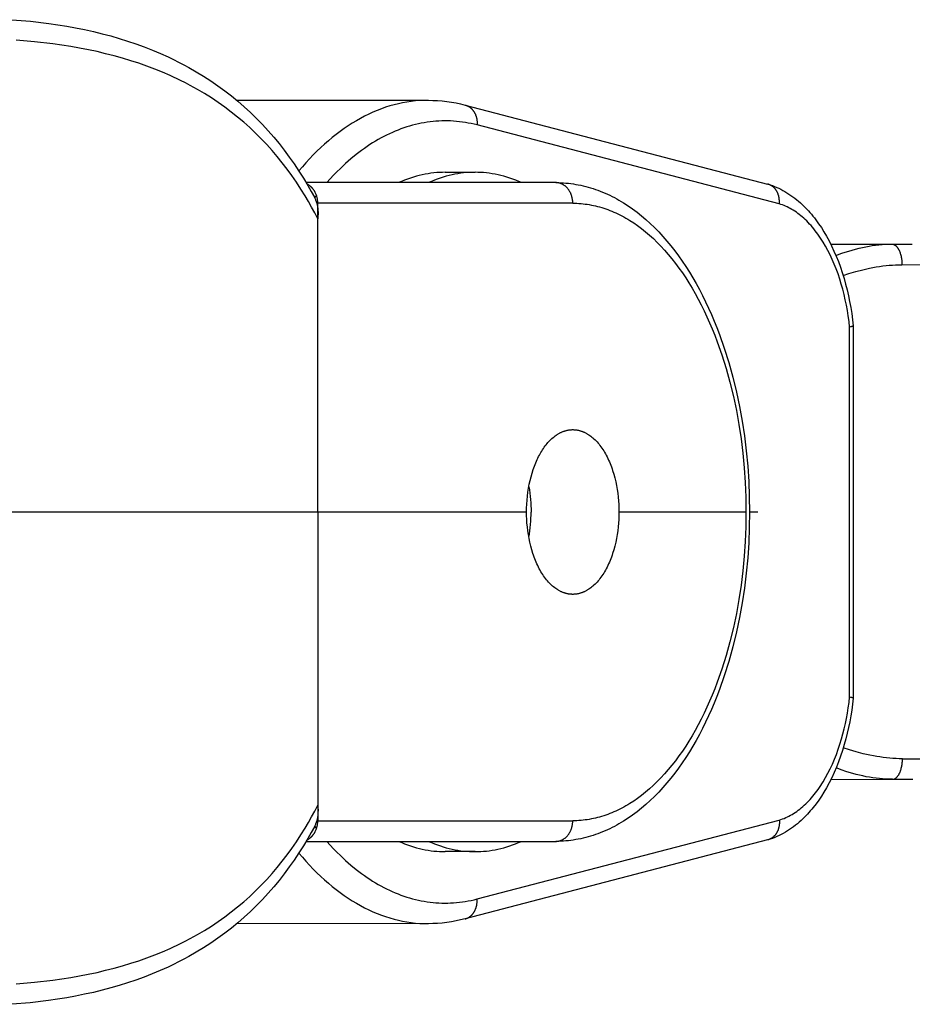
# Model space of a CAD drawing. Units: millimetres. Extents: x -971 to 2711, y -3261 to 3260.
# Drawn here: x -744 to -701, y -24 to 24 of the extents above; entities that cross this region are included whole.
import ezdxf

# ---------------------------------------------------------------- set-up
doc = ezdxf.new("R2010")
doc.units = ezdxf.units.MM
doc.layers.add('ORG1308DY 2D', color=7, linetype='Continuous', true_color=0x000000)

msp = doc.modelspace()

# ---------------------------------------------------------------- linework, layer by layer
at = {"layer": 'ORG1308DY 2D', "color": 18, "lineweight": -3, "true_color": 0x000000}
for points in [[(-744.397, 23.915), (-743.499, 23.836), (-742.611, 23.73), (-741.736, 23.596), (-741.3, 23.517), (-740.868, 23.431), (-740.44, 23.336), (-740.015, 23.233), (-739.596, 23.123), (-739.182, 23.003), (-738.772, 22.875), (-738.367, 22.739), (-737.967, 22.593), (-737.572, 22.439), (-737.183, 22.276), (-736.8, 22.103), (-736.545, 21.982), (-736.293, 21.857), (-736.044, 21.727), (-735.798, 21.593), (-735.435, 21.386), (-735.079, 21.168), (-734.73, 20.942), (-734.388, 20.707), (-734.055, 20.463), (-733.73, 20.211), (-733.412, 19.95), (-733.102, 19.681), (-732.799, 19.402), (-732.504, 19.115), (-732.217, 18.82), (-731.939, 18.517), (-731.671, 18.209), (-731.411, 17.894), (-731.159, 17.572), (-730.914, 17.242), (-730.678, 16.905), (-730.449, 16.562), (-730.228, 16.211), (-730.014, 15.855), (-729.854, 15.573), (-729.698, 15.288)], [(-729.531, 14.245), (-729.678, 14.527), (-729.828, 14.806), (-729.983, 15.08), (-730.143, 15.351), (-730.351, 15.687), (-730.565, 16.016), (-730.787, 16.339), (-731.017, 16.655), (-731.254, 16.965), (-731.498, 17.267), (-731.75, 17.562), (-732.009, 17.85), (-732.278, 18.133), (-732.555, 18.408), (-732.839, 18.676), (-733.13, 18.935), (-733.429, 19.186), (-733.735, 19.429), (-734.048, 19.664), (-734.369, 19.891), (-734.699, 20.111), (-735.035, 20.322), (-735.379, 20.525), (-735.73, 20.719), (-735.968, 20.844), (-736.209, 20.965), (-736.7, 21.197), (-737.073, 21.359), (-737.452, 21.512), (-737.836, 21.658), (-738.226, 21.795), (-738.622, 21.924), (-739.024, 22.046), (-739.431, 22.159), (-739.842, 22.264), (-740.26, 22.362), (-740.683, 22.452), (-741.11, 22.535), (-741.541, 22.611), (-742.414, 22.74), (-743.299, 22.842), (-744.196, 22.918)], [(-733.472, 20.001), (-724.163, 20)], [(-724.163, 20), (-724.369, 19.997), (-724.576, 19.987), (-724.783, 19.97), (-724.99, 19.946), (-725.197, 19.915), (-725.405, 19.878), (-725.612, 19.833), (-725.819, 19.782), (-726.026, 19.723), (-726.232, 19.658), (-726.438, 19.585), (-726.643, 19.506), (-726.847, 19.42), (-727.051, 19.327), (-727.253, 19.227), (-727.455, 19.121), (-727.655, 19.008), (-727.854, 18.888), (-728.052, 18.762), (-728.248, 18.629), (-728.443, 18.49), (-728.636, 18.344), (-728.827, 18.193), (-729.016, 18.035), (-729.203, 17.871), (-729.388, 17.702), (-729.571, 17.526), (-729.752, 17.345), (-729.931, 17.159), (-730.107, 16.967), (-730.281, 16.769), (-730.452, 16.567)], [(-724.158, 20), (-724.163, 20)], [(-724.158, 20), (-723.932, 19.997), (-723.707, 19.986), (-723.482, 19.968), (-723.257, 19.942), (-723.033, 19.909), (-722.809, 19.869), (-722.586, 19.822), (-722.364, 19.767)], [(-722.364, 19.767), (-722.348, 19.763), (-722.332, 19.758), (-722.316, 19.752), (-722.3, 19.747), (-722.284, 19.741), (-722.268, 19.734), (-722.252, 19.727), (-722.236, 19.719), (-722.221, 19.711), (-722.205, 19.703), (-722.19, 19.694), (-722.174, 19.685), (-722.159, 19.675), (-722.144, 19.664), (-722.13, 19.654), (-722.115, 19.643), (-722.101, 19.631), (-722.086, 19.619), (-722.073, 19.607), (-722.059, 19.594), (-722.045, 19.581), (-722.032, 19.567), (-722.019, 19.553), (-722.007, 19.539), (-721.994, 19.524), (-721.982, 19.509), (-721.971, 19.493), (-721.959, 19.478), (-721.948, 19.462), (-721.937, 19.445), (-721.927, 19.428), (-721.917, 19.411), (-721.907, 19.394), (-721.898, 19.376), (-721.889, 19.359), (-721.88, 19.341), (-721.872, 19.322), (-721.864, 19.304), (-721.857, 19.285), (-721.85, 19.266), (-721.843, 19.247), (-721.837, 19.228), (-721.831, 19.209), (-721.825, 19.19), (-721.82, 19.17), (-721.815, 19.15), (-721.811, 19.131), (-721.807, 19.111), (-721.803, 19.091), (-721.8, 19.072), (-721.797, 19.052), (-721.794, 19.032), (-721.792, 19.012), (-721.79, 18.993), (-721.788, 18.953), (-721.786, 18.914), (-721.786, 18.876), (-721.788, 18.838), (-721.79, 18.8)], [(-722.364, 19.767), (-707.665, 15.933)], [(-721.79, 18.8), (-721.932, 18.835), (-722.074, 18.867), (-722.216, 18.896), (-722.358, 18.921), (-722.501, 18.943), (-722.643, 18.961), (-722.786, 18.976), (-722.929, 18.987), (-723.072, 18.995), (-723.215, 18.999), (-723.358, 19), (-723.501, 18.998), (-723.644, 18.992), (-723.786, 18.983), (-723.929, 18.97), (-724.072, 18.955), (-724.215, 18.935), (-724.357, 18.912), (-724.499, 18.886), (-724.641, 18.857), (-724.783, 18.824), (-724.925, 18.788), (-725.066, 18.748), (-725.207, 18.705), (-725.347, 18.659), (-725.488, 18.609), (-725.627, 18.556), (-725.767, 18.5), (-725.906, 18.44), (-726.044, 18.377), (-726.183, 18.311), (-726.32, 18.241), (-726.457, 18.169), (-726.594, 18.092), (-726.729, 18.013), (-726.865, 17.93), (-726.999, 17.844), (-727.133, 17.755), (-727.266, 17.663), (-727.399, 17.567), (-727.531, 17.468), (-727.662, 17.367), (-727.922, 17.154), (-728.178, 16.928), (-728.431, 16.691), (-728.598, 16.526), (-728.763, 16.355), (-728.926, 16.18), (-729.088, 15.999)], [(-707.096, 14.967), (-721.79, 18.8)], [(-723.335, 16.5), (-723.472, 16.499), (-723.61, 16.493), (-723.749, 16.484), (-723.889, 16.471), (-724.029, 16.454), (-724.169, 16.433), (-724.311, 16.409), (-724.453, 16.38), (-724.595, 16.347), (-724.738, 16.31), (-724.881, 16.269), (-725.025, 16.224), (-725.168, 16.174), (-725.312, 16.12), (-725.457, 16.062), (-725.601, 15.999)], [(-721.887, 16.5), (-722.024, 16.498), (-722.162, 16.493), (-722.301, 16.484), (-722.44, 16.471), (-722.58, 16.454), (-722.721, 16.433), (-722.862, 16.409), (-723.004, 16.38), (-723.147, 16.347), (-723.289, 16.31), (-723.432, 16.269), (-723.576, 16.224), (-723.72, 16.174), (-723.864, 16.12), (-724.008, 16.062), (-724.152, 15.999)], [(-723.335, 16.5), (-721.887, 16.5)], [(-719.621, 15.999), (-719.765, 16.062), (-719.91, 16.12), (-720.054, 16.174), (-720.198, 16.223), (-720.341, 16.269), (-720.484, 16.31), (-720.627, 16.347), (-720.77, 16.38), (-720.911, 16.408), (-721.053, 16.433), (-721.193, 16.454), (-721.334, 16.471), (-721.473, 16.484), (-721.612, 16.493), (-721.75, 16.498), (-721.887, 16.5)], [(-717.964, 15.999), (-730.099, 15.999)], [(-729.531, 14.999), (-729.532, 15.033), (-729.533, 15.067), (-729.536, 15.101), (-729.539, 15.135), (-729.544, 15.17), (-729.549, 15.205), (-729.556, 15.24), (-729.564, 15.276), (-729.573, 15.311), (-729.583, 15.346), (-729.594, 15.381), (-729.606, 15.415), (-729.62, 15.449), (-729.635, 15.483), (-729.651, 15.516), (-729.659, 15.533), (-729.668, 15.549), (-729.677, 15.565), (-729.686, 15.581), (-729.695, 15.596), (-729.705, 15.612), (-729.715, 15.627), (-729.725, 15.642), (-729.736, 15.657), (-729.746, 15.672), (-729.757, 15.686), (-729.769, 15.7), (-729.78, 15.714), (-729.792, 15.727), (-729.804, 15.74), (-729.816, 15.753), (-729.828, 15.766), (-729.84, 15.778), (-729.853, 15.79), (-729.866, 15.802), (-729.879, 15.814), (-729.892, 15.825), (-729.905, 15.835), (-729.919, 15.846), (-729.932, 15.856), (-729.946, 15.866), (-729.96, 15.875), (-729.974, 15.884), (-729.988, 15.893), (-730.002, 15.901), (-730.016, 15.909), (-730.03, 15.917), (-730.045, 15.924), (-730.059, 15.931)], [(-717.136, 14.999), (-717.136, 15.021), (-717.137, 15.043), (-717.138, 15.066), (-717.139, 15.089), (-717.141, 15.112), (-717.144, 15.135), (-717.146, 15.158), (-717.15, 15.181), (-717.154, 15.204), (-717.158, 15.227), (-717.163, 15.251), (-717.168, 15.274), (-717.174, 15.297), (-717.18, 15.321), (-717.187, 15.344), (-717.194, 15.367), (-717.202, 15.39), (-717.21, 15.413), (-717.219, 15.436), (-717.228, 15.458), (-717.238, 15.481), (-717.249, 15.503), (-717.259, 15.525), (-717.271, 15.546), (-717.283, 15.567), (-717.295, 15.588), (-717.308, 15.609), (-717.321, 15.629), (-717.335, 15.649), (-717.349, 15.668), (-717.363, 15.687), (-717.378, 15.706), (-717.394, 15.724), (-717.409, 15.742), (-717.425, 15.759), (-717.442, 15.775), (-717.459, 15.791), (-717.476, 15.807), (-717.493, 15.822), (-717.511, 15.836), (-717.529, 15.85), (-717.547, 15.863), (-717.565, 15.875), (-717.583, 15.887), (-717.602, 15.898), (-717.621, 15.909), (-717.64, 15.919), (-717.659, 15.929), (-717.678, 15.938), (-717.697, 15.946), (-717.716, 15.953), (-717.736, 15.96), (-717.755, 15.967), (-717.774, 15.972), (-717.794, 15.978), (-717.813, 15.982), (-717.832, 15.986), (-717.851, 15.99), (-717.87, 15.993), (-717.889, 15.995), (-717.908, 15.997), (-717.927, 15.998), (-717.945, 15.999), (-717.964, 15.999)], [(-717.959, 15.999), (-717.837, 15.998), (-717.715, 15.994), (-717.594, 15.987), (-717.472, 15.978), (-717.351, 15.966), (-717.229, 15.952), (-717.108, 15.935), (-716.988, 15.915), (-716.867, 15.893), (-716.747, 15.869), (-716.627, 15.842), (-716.508, 15.812), (-716.389, 15.78), (-716.27, 15.746), (-716.152, 15.709), (-716.034, 15.669), (-715.917, 15.628), (-715.8, 15.584), (-715.684, 15.537), (-715.569, 15.488), (-715.454, 15.437), (-715.34, 15.384), (-715.226, 15.328), (-715.113, 15.27), (-715.001, 15.209), (-714.889, 15.147), (-714.778, 15.082), (-714.667, 15.014), (-714.448, 14.874), (-714.232, 14.724), (-714.012, 14.56), (-713.794, 14.386), (-713.58, 14.204), (-713.369, 14.012), (-713.162, 13.813), (-712.958, 13.604), (-712.758, 13.388), (-712.562, 13.163), (-712.37, 12.931), (-712.181, 12.69), (-711.997, 12.442), (-711.816, 12.187), (-711.64, 11.925), (-711.468, 11.655), (-711.301, 11.379), (-711.138, 11.095), (-710.98, 10.808), (-710.827, 10.514), (-710.679, 10.214), (-710.535, 9.907), (-710.395, 9.595), (-710.261, 9.277), (-710.13, 8.954), (-710.005, 8.625), (-709.769, 7.953), (-709.552, 7.261), (-709.355, 6.552), (-709.179, 5.828), (-709.031, 5.127), (-708.903, 4.415), (-708.794, 3.694), (-708.704, 2.965), (-708.634, 2.229), (-708.584, 1.488), (-708.554, 0.744), (-708.544, -0.001)], [(-707.64, 15.926), (-707.653, 15.929), (-707.665, 15.933)], [(-707.64, 15.926), (-707.535, 15.892), (-707.43, 15.855), (-707.326, 15.815), (-707.223, 15.771), (-707.121, 15.725), (-707.02, 15.675), (-706.919, 15.622), (-706.821, 15.566), (-706.723, 15.508), (-706.626, 15.446), (-706.53, 15.382), (-706.436, 15.314), (-706.343, 15.244), (-706.251, 15.171), (-706.161, 15.096), (-706.071, 15.018), (-705.992, 14.945), (-705.913, 14.869), (-705.835, 14.792), (-705.758, 14.712), (-705.683, 14.631), (-705.608, 14.547), (-705.535, 14.462), (-705.463, 14.374), (-705.391, 14.285), (-705.321, 14.194), (-705.185, 14.006), (-705.053, 13.812), (-704.927, 13.61), (-704.802, 13.399), (-704.676, 13.166), (-704.554, 12.925), (-704.439, 12.678), (-704.329, 12.424), (-704.226, 12.164), (-704.128, 11.898), (-704.037, 11.626), (-703.951, 11.349), (-703.874, 11.073), (-703.803, 10.793), (-703.737, 10.508), (-703.678, 10.22), (-703.626, 9.929), (-703.579, 9.635), (-703.539, 9.338), (-703.505, 9.038)], [(-707.096, 14.967), (-707.094, 15.007), (-707.092, 15.047), (-707.092, 15.087), (-707.093, 15.126), (-707.094, 15.147), (-707.096, 15.168), (-707.098, 15.188), (-707.1, 15.209), (-707.103, 15.229), (-707.106, 15.25), (-707.109, 15.27), (-707.113, 15.29), (-707.117, 15.31), (-707.122, 15.331), (-707.127, 15.351), (-707.133, 15.371), (-707.139, 15.391), (-707.145, 15.411), (-707.152, 15.431), (-707.159, 15.45), (-707.167, 15.469), (-707.175, 15.489), (-707.183, 15.508), (-707.192, 15.526), (-707.201, 15.545), (-707.211, 15.563), (-707.221, 15.581), (-707.231, 15.598), (-707.242, 15.616), (-707.253, 15.632), (-707.265, 15.649), (-707.277, 15.665), (-707.289, 15.681), (-707.301, 15.697), (-707.314, 15.712), (-707.327, 15.727), (-707.341, 15.741), (-707.355, 15.755), (-707.369, 15.768), (-707.383, 15.781), (-707.397, 15.793), (-707.412, 15.806), (-707.427, 15.817), (-707.443, 15.828), (-707.458, 15.839), (-707.473, 15.849), (-707.489, 15.859), (-707.505, 15.868), (-707.521, 15.877), (-707.537, 15.885), (-707.554, 15.893), (-707.57, 15.9), (-707.588, 15.907), (-707.605, 15.914), (-707.623, 15.92), (-707.64, 15.926)], [(-729.595, 15.383), (-729.686, 15.265)], [(-729.698, 15.288), (-729.689, 15.271), (-729.674, 15.241), (-729.66, 15.212), (-729.647, 15.182), (-729.634, 15.152), (-729.622, 15.122), (-729.611, 15.092), (-729.601, 15.062), (-729.591, 15.031), (-729.582, 15), (-729.573, 14.97), (-729.566, 14.939), (-729.558, 14.907), (-729.552, 14.876), (-729.546, 14.844), (-729.541, 14.812), (-729.536, 14.78), (-729.532, 14.748), (-729.528, 14.716), (-729.522, 14.651), (-729.519, 14.585), (-729.518, 14.518), (-729.518, 14.451), (-729.521, 14.383), (-729.525, 14.314), (-729.531, 14.245)], [(-717.136, 14.999), (-729.531, 14.999)], [(-729.531, 14.245), (-729.531, 14.999)], [(-717.136, 14.999), (-717.035, 14.998), (-716.934, 14.995), (-716.834, 14.989), (-716.733, 14.982), (-716.632, 14.972), (-716.532, 14.96), (-716.431, 14.946), (-716.331, 14.93), (-716.23, 14.912), (-716.13, 14.891), (-716.03, 14.869), (-715.93, 14.844), (-715.831, 14.817), (-715.731, 14.788), (-715.632, 14.757), (-715.533, 14.724), (-715.434, 14.689), (-715.335, 14.652), (-715.237, 14.612), (-715.139, 14.571), (-715.041, 14.527), (-714.943, 14.481), (-714.846, 14.434), (-714.749, 14.384), (-714.653, 14.332), (-714.557, 14.278), (-714.461, 14.222), (-714.366, 14.164), (-714.176, 14.042), (-713.988, 13.912), (-713.793, 13.766), (-713.6, 13.612), (-713.409, 13.449), (-713.22, 13.278), (-713.034, 13.098), (-712.851, 12.91), (-712.67, 12.714), (-712.492, 12.51), (-712.317, 12.298), (-712.145, 12.078), (-711.976, 11.851), (-711.81, 11.617), (-711.648, 11.375), (-711.489, 11.125), (-711.334, 10.869), (-711.182, 10.606), (-711.034, 10.336), (-710.891, 10.059), (-710.751, 9.776), (-710.615, 9.487), (-710.483, 9.192), (-710.356, 8.891), (-710.232, 8.585), (-710.113, 8.273), (-709.889, 7.633), (-709.683, 6.975), (-709.495, 6.299), (-709.327, 5.607), (-709.185, 4.934), (-709.062, 4.251), (-708.957, 3.557), (-708.871, 2.855), (-708.803, 2.147), (-708.755, 1.433), (-708.726, 0.717), (-708.717, -0.001)], [(-703.677, 8.986), (-703.709, 9.257), (-703.746, 9.525), (-703.789, 9.791), (-703.837, 10.053), (-703.891, 10.312), (-703.949, 10.568), (-704.014, 10.82), (-704.083, 11.067), (-704.16, 11.318), (-704.243, 11.564), (-704.331, 11.804), (-704.424, 12.038), (-704.522, 12.266), (-704.625, 12.487), (-704.733, 12.7), (-704.845, 12.906), (-704.964, 13.109), (-705.026, 13.207), (-705.088, 13.303), (-705.152, 13.397), (-705.216, 13.488), (-705.282, 13.578), (-705.348, 13.665), (-705.416, 13.749), (-705.484, 13.832), (-705.553, 13.911), (-705.623, 13.989), (-705.694, 14.064), (-705.766, 14.136), (-705.838, 14.206), (-705.912, 14.274), (-705.982, 14.335), (-706.053, 14.394), (-706.124, 14.451), (-706.196, 14.505), (-706.269, 14.557), (-706.342, 14.607), (-706.415, 14.654), (-706.49, 14.699), (-706.564, 14.741), (-706.639, 14.781), (-706.714, 14.818), (-706.79, 14.853), (-706.866, 14.885), (-706.943, 14.915), (-707.019, 14.942), (-707.096, 14.967)], [(-729.532, -0.001), (-729.531, 14.245)], [(-704.596, 13.009), (-701.629, 13.013)], [(-704.346, 12.464), (-704.062, 12.567), (-703.892, 12.623), (-703.722, 12.677), (-703.553, 12.726), (-703.388, 12.771), (-703.223, 12.812), (-703.058, 12.85), (-702.893, 12.884), (-702.734, 12.913), (-702.575, 12.939), (-702.416, 12.961), (-702.257, 12.98), (-702.099, 12.994), (-701.942, 13.004), (-701.785, 13.011), (-701.63, 13.013)], [(-701.629, 13.013), (-701.625, 13.013)], [(-701.625, 13.013), (-700.632, 13.014)], [(-701.625, 13.013), (-701.619, 13.013), (-701.614, 13.013), (-701.608, 13.013), (-701.603, 13.012), (-701.597, 13.012), (-701.592, 13.011), (-701.586, 13.01), (-701.581, 13.009), (-701.575, 13.008), (-701.569, 13.007), (-701.564, 13.005), (-701.558, 13.004), (-701.553, 13.002), (-701.547, 13.001), (-701.541, 12.999), (-701.536, 12.997), (-701.53, 12.994), (-701.524, 12.992), (-701.518, 12.99), (-701.513, 12.987), (-701.507, 12.984), (-701.501, 12.981), (-701.496, 12.978), (-701.49, 12.975), (-701.484, 12.971), (-701.478, 12.968), (-701.473, 12.964), (-701.467, 12.96), (-701.461, 12.956), (-701.456, 12.952), (-701.45, 12.948), (-701.444, 12.943), (-701.439, 12.939), (-701.433, 12.934), (-701.422, 12.924), (-701.411, 12.913), (-701.399, 12.902), (-701.388, 12.89), (-701.378, 12.877), (-701.367, 12.864), (-701.356, 12.851), (-701.346, 12.836), (-701.336, 12.821), (-701.325, 12.806), (-701.315, 12.79), (-701.306, 12.774), (-701.296, 12.756), (-701.287, 12.739), (-701.278, 12.721), (-701.269, 12.702), (-701.26, 12.683), (-701.252, 12.664), (-701.244, 12.644), (-701.236, 12.624), (-701.228, 12.603), (-701.214, 12.561), (-701.201, 12.518), (-701.189, 12.473), (-701.178, 12.428), (-701.168, 12.382), (-701.16, 12.336), (-701.153, 12.289), (-701.147, 12.243), (-701.142, 12.196), (-701.138, 12.15), (-701.136, 12.104), (-701.134, 12.059), (-701.133, 12.014)], [(-700.632, 13.014), (-700.631, 13.014)], [(-703.993, 11.489), (-703.712, 11.581), (-703.375, 11.681), (-703.037, 11.769), (-702.71, 11.842), (-702.546, 11.874), (-702.383, 11.904), (-702.225, 11.929), (-702.067, 11.951), (-701.91, 11.97), (-701.753, 11.986), (-701.597, 11.998), (-701.441, 12.007), (-701.287, 12.012), (-701.133, 12.014)], [(-701.133, 12.014), (-699.907, 12.015)], [(-703.678, -8.985), (-703.677, 8.986)], [(-703.505, 9.038), (-703.505, 9.038), (-703.505, 9.038), (-703.505, 9.038), (-703.505, 9.037), (-703.505, 9.037), (-703.505, 9.037), (-703.505, 9.037), (-703.505, 9.037), (-703.505, 9.037), (-703.505, 9.036), (-703.505, 9.036), (-703.505, 9.036), (-703.505, 9.036), (-703.505, 9.036), (-703.506, 9.035), (-703.506, 9.035), (-703.506, 9.035), (-703.506, 9.035), (-703.506, 9.035), (-703.506, 9.034), (-703.506, 9.034), (-703.506, 9.034), (-703.506, 9.034), (-703.507, 9.034), (-703.507, 9.033), (-703.507, 9.033), (-703.507, 9.033), (-703.507, 9.033), (-703.507, 9.033), (-703.508, 9.032), (-703.508, 9.032), (-703.508, 9.032), (-703.509, 9.031), (-703.509, 9.031), (-703.51, 9.03), (-703.51, 9.03), (-703.511, 9.03), (-703.511, 9.029), (-703.512, 9.029), (-703.513, 9.028), (-703.513, 9.028), (-703.515, 9.027), (-703.517, 9.026), (-703.518, 9.025), (-703.52, 9.024), (-703.522, 9.023), (-703.524, 9.022), (-703.529, 9.02), (-703.534, 9.019), (-703.539, 9.017), (-703.545, 9.015), (-703.551, 9.013), (-703.565, 9.009), (-703.581, 9.005), (-703.598, 9.001), (-703.635, 8.994), (-703.677, 8.986)], [(-703.506, 9.041), (-703.506, 9.04), (-703.506, 9.04), (-703.506, 9.04), (-703.505, 9.04), (-703.505, 9.04), (-703.505, 9.04), (-703.505, 9.04), (-703.505, 9.04), (-703.505, 9.039), (-703.505, 9.039), (-703.505, 9.039), (-703.505, 9.039), (-703.505, 9.039), (-703.505, 9.039), (-703.505, 9.039), (-703.505, 9.038)], [(-703.505, 9.038), (-703.505, -9.037)], [(-719.381, -0.001), (-719.379, 0.191), (-719.371, 0.384), (-719.358, 0.578), (-719.339, 0.772), (-719.315, 0.964), (-719.285, 1.155), (-719.251, 1.344), (-719.21, 1.53), (-719.165, 1.711), (-719.115, 1.889), (-719.06, 2.061), (-719.001, 2.228), (-718.969, 2.309), (-718.937, 2.388), (-718.904, 2.466), (-718.869, 2.542), (-718.834, 2.616), (-718.798, 2.688), (-718.761, 2.759), (-718.724, 2.827), (-718.685, 2.894), (-718.646, 2.96), (-718.605, 3.024), (-718.563, 3.087), (-718.521, 3.148), (-718.477, 3.207), (-718.433, 3.265), (-718.387, 3.321), (-718.341, 3.374), (-718.294, 3.426), (-718.246, 3.476), (-718.197, 3.524), (-718.147, 3.57), (-718.097, 3.614), (-718.047, 3.655), (-717.995, 3.694), (-717.943, 3.731), (-717.917, 3.749), (-717.891, 3.766), (-717.865, 3.782), (-717.838, 3.798), (-717.812, 3.813), (-717.785, 3.828), (-717.759, 3.842), (-717.732, 3.856), (-717.705, 3.868), (-717.678, 3.881), (-717.651, 3.892), (-717.624, 3.903), (-717.597, 3.914), (-717.57, 3.924), (-717.543, 3.933), (-717.516, 3.941), (-717.488, 3.949), (-717.461, 3.957), (-717.434, 3.964), (-717.407, 3.97), (-717.38, 3.975), (-717.352, 3.98), (-717.325, 3.985), (-717.298, 3.988), (-717.271, 3.992), (-717.244, 3.994), (-717.217, 3.996), (-717.19, 3.998), (-717.163, 3.999), (-717.136, 3.999)], [(-717.136, 3.999), (-717.111, 3.999), (-717.086, 3.998), (-717.061, 3.997), (-717.036, 3.995), (-717.011, 3.993), (-716.985, 3.99), (-716.96, 3.987), (-716.934, 3.983), (-716.909, 3.978), (-716.883, 3.973), (-716.857, 3.968), (-716.831, 3.962), (-716.806, 3.955), (-716.78, 3.948), (-716.754, 3.94), (-716.728, 3.932), (-716.701, 3.923), (-716.675, 3.914), (-716.649, 3.904), (-716.623, 3.893), (-716.597, 3.882), (-716.571, 3.87), (-716.545, 3.858), (-716.518, 3.844), (-716.492, 3.831), (-716.466, 3.817), (-716.44, 3.802), (-716.414, 3.786), (-716.388, 3.77), (-716.362, 3.753), (-716.31, 3.718), (-716.258, 3.68), (-716.207, 3.64), (-716.156, 3.597), (-716.105, 3.552), (-716.055, 3.504), (-716.005, 3.454), (-715.956, 3.402), (-715.908, 3.347), (-715.86, 3.29), (-715.813, 3.23), (-715.766, 3.168), (-715.721, 3.104), (-715.676, 3.038), (-715.633, 2.97), (-715.59, 2.9), (-715.549, 2.827), (-715.508, 2.753), (-715.468, 2.677), (-715.43, 2.599), (-715.393, 2.52), (-715.357, 2.439), (-715.322, 2.357), (-715.289, 2.273), (-715.257, 2.188), (-715.226, 2.101), (-715.197, 2.014), (-715.142, 1.836), (-715.092, 1.655), (-715.049, 1.471), (-715.01, 1.286), (-714.978, 1.099), (-714.95, 0.913), (-714.928, 0.727), (-714.912, 0.542), (-714.9, 0.358), (-714.893, 0.177), (-714.891, -0.001)], [(-719.273, 1.227), (-719.247, 1.071), (-719.224, 0.915), (-719.205, 0.76), (-719.19, 0.605), (-719.179, 0.451), (-719.171, 0.299), (-719.166, 0.148), (-719.164, -0.001)], [(-729.532, -0.001), (-745.103, -0.001)], [(-719.381, -0.001), (-729.532, -0.001)], [(-729.532, -0.001), (-729.532, -14.247)], [(-717.136, -4.001), (-717.161, -4.001), (-717.186, -4), (-717.211, -3.999), (-717.236, -3.997), (-717.262, -3.995), (-717.287, -3.992), (-717.312, -3.989), (-717.338, -3.985), (-717.364, -3.981), (-717.389, -3.976), (-717.415, -3.97), (-717.441, -3.964), (-717.467, -3.958), (-717.493, -3.95), (-717.519, -3.943), (-717.545, -3.934), (-717.571, -3.925), (-717.597, -3.916), (-717.623, -3.906), (-717.649, -3.895), (-717.675, -3.884), (-717.702, -3.872), (-717.728, -3.86), (-717.754, -3.847), (-717.78, -3.833), (-717.806, -3.819), (-717.833, -3.804), (-717.859, -3.788), (-717.885, -3.772), (-717.911, -3.756), (-717.963, -3.72), (-718.014, -3.682), (-718.066, -3.642), (-718.117, -3.599), (-718.167, -3.554), (-718.218, -3.507), (-718.267, -3.456), (-718.316, -3.404), (-718.365, -3.349), (-718.413, -3.292), (-718.46, -3.232), (-718.506, -3.171), (-718.551, -3.107), (-718.596, -3.04), (-718.64, -2.972), (-718.682, -2.902), (-718.724, -2.83), (-718.764, -2.755), (-718.804, -2.679), (-718.842, -2.602), (-718.879, -2.522), (-718.915, -2.441), (-718.95, -2.359), (-718.983, -2.275), (-719.015, -2.19), (-719.046, -2.104), (-719.076, -2.016), (-719.131, -1.838), (-719.18, -1.657), (-719.224, -1.473), (-719.262, -1.288), (-719.295, -1.102), (-719.322, -0.915), (-719.344, -0.729), (-719.361, -0.544), (-719.372, -0.361), (-719.379, -0.179), (-719.381, -0.001)], [(-719.273, -1.229), (-719.247, -1.073), (-719.224, -0.918), (-719.205, -0.762), (-719.19, -0.607), (-719.179, -0.453), (-719.171, -0.301), (-719.166, -0.15), (-719.164, -0.001)], [(-708.544, -0.001), (-708.554, -0.747), (-708.584, -1.491), (-708.634, -2.231), (-708.704, -2.967), (-708.794, -3.696), (-708.903, -4.418), (-709.032, -5.129), (-709.179, -5.83), (-709.355, -6.555), (-709.552, -7.264), (-709.769, -7.955), (-710.005, -8.627), (-710.131, -8.956), (-710.261, -9.28), (-710.396, -9.597), (-710.535, -9.91), (-710.679, -10.216), (-710.828, -10.516), (-710.981, -10.81), (-711.138, -11.098), (-711.301, -11.381), (-711.469, -11.657), (-711.641, -11.927), (-711.817, -12.189), (-711.997, -12.445), (-712.182, -12.693), (-712.37, -12.933), (-712.562, -13.165), (-712.759, -13.39), (-712.959, -13.607), (-713.162, -13.815), (-713.37, -14.015), (-713.58, -14.206), (-713.795, -14.388), (-714.012, -14.562), (-714.233, -14.726), (-714.449, -14.876), (-714.668, -15.017), (-714.778, -15.084), (-714.889, -15.149), (-715.001, -15.212), (-715.114, -15.272), (-715.227, -15.33), (-715.34, -15.386), (-715.455, -15.439), (-715.569, -15.491), (-715.685, -15.539), (-715.801, -15.586), (-715.917, -15.63), (-716.034, -15.672), (-716.152, -15.711), (-716.271, -15.748), (-716.389, -15.783), (-716.508, -15.815), (-716.628, -15.844), (-716.748, -15.871), (-716.868, -15.896), (-716.988, -15.918), (-717.109, -15.937), (-717.23, -15.954), (-717.351, -15.968), (-717.473, -15.98), (-717.594, -15.989), (-717.716, -15.996), (-717.838, -16), (-717.96, -16.001)], [(-708.717, -0.001), (-708.726, -0.719), (-708.755, -1.436), (-708.803, -2.149), (-708.871, -2.857), (-708.957, -3.559), (-709.062, -4.253), (-709.185, -4.937), (-709.327, -5.609), (-709.495, -6.301), (-709.683, -6.977), (-709.889, -7.636), (-710.114, -8.275), (-710.233, -8.587), (-710.356, -8.893), (-710.484, -9.194), (-710.615, -9.49), (-710.751, -9.779), (-710.891, -10.062), (-711.035, -10.338), (-711.183, -10.608), (-711.334, -10.871), (-711.489, -11.128), (-711.648, -11.377), (-711.81, -11.619), (-711.976, -11.854), (-712.145, -12.081), (-712.317, -12.3), (-712.492, -12.512), (-712.67, -12.716), (-712.851, -12.912), (-713.035, -13.1), (-713.221, -13.28), (-713.409, -13.451), (-713.6, -13.614), (-713.793, -13.768), (-713.989, -13.914), (-714.176, -14.044), (-714.366, -14.166), (-714.461, -14.224), (-714.557, -14.28), (-714.653, -14.334), (-714.75, -14.386), (-714.847, -14.436), (-714.944, -14.484), (-715.041, -14.529), (-715.139, -14.573), (-715.237, -14.614), (-715.336, -14.654), (-715.434, -14.691), (-715.533, -14.726), (-715.632, -14.76), (-715.732, -14.791), (-715.831, -14.82), (-715.931, -14.846), (-716.031, -14.871), (-716.131, -14.894), (-716.231, -14.914), (-716.331, -14.932), (-716.432, -14.948), (-716.532, -14.962), (-716.633, -14.974), (-716.733, -14.984), (-716.834, -14.992), (-716.935, -14.997), (-717.036, -15), (-717.136, -15.001)], [(-714.891, -0.001), (-714.893, -0.179), (-714.9, -0.361), (-714.912, -0.544), (-714.928, -0.729), (-714.95, -0.915), (-714.978, -1.102), (-715.01, -1.288), (-715.049, -1.474), (-715.092, -1.657), (-715.142, -1.838), (-715.197, -2.016), (-715.226, -2.104), (-715.257, -2.19), (-715.289, -2.275), (-715.323, -2.359), (-715.357, -2.441), (-715.393, -2.522), (-715.43, -2.602), (-715.469, -2.679), (-715.508, -2.755), (-715.549, -2.83), (-715.59, -2.902), (-715.633, -2.972), (-715.677, -3.04), (-715.721, -3.107), (-715.767, -3.171), (-715.813, -3.232), (-715.86, -3.292), (-715.908, -3.349), (-715.956, -3.404), (-716.005, -3.456), (-716.055, -3.507), (-716.105, -3.554), (-716.156, -3.599), (-716.207, -3.642), (-716.258, -3.682), (-716.31, -3.72), (-716.362, -3.756), (-716.388, -3.772), (-716.414, -3.788), (-716.44, -3.804), (-716.466, -3.819), (-716.492, -3.833), (-716.518, -3.847), (-716.545, -3.86), (-716.571, -3.872), (-716.597, -3.884), (-716.623, -3.895), (-716.649, -3.906), (-716.676, -3.916), (-716.702, -3.925), (-716.728, -3.934), (-716.754, -3.943), (-716.78, -3.95), (-716.806, -3.958), (-716.832, -3.964), (-716.857, -3.97), (-716.883, -3.976), (-716.909, -3.981), (-716.935, -3.985), (-716.96, -3.989), (-716.986, -3.992), (-717.011, -3.995), (-717.036, -3.997), (-717.061, -3.999), (-717.086, -4), (-717.111, -4.001), (-717.136, -4.001)], [(-708.717, -0.001), (-714.891, -0.001)], [(-708.155, -0.001), (-708.544, -0.001)], [(-708.145, -0.001), (-708.155, -0.001)], [(-703.505, -9.038), (-703.538, -9.33), (-703.578, -9.62), (-703.623, -9.907), (-703.674, -10.191), (-703.73, -10.473), (-703.793, -10.75), (-703.862, -11.024), (-703.936, -11.294), (-704.022, -11.579), (-704.115, -11.859), (-704.214, -12.132), (-704.32, -12.399), (-704.431, -12.66), (-704.549, -12.913), (-704.673, -13.16), (-704.803, -13.398), (-704.927, -13.61), (-705.05, -13.806), (-705.178, -13.995), (-705.311, -14.179), (-705.448, -14.355), (-705.518, -14.44), (-705.589, -14.524), (-705.661, -14.606), (-705.734, -14.686), (-705.808, -14.764), (-705.884, -14.84), (-705.96, -14.914), (-706.037, -14.986), (-706.128, -15.067), (-706.22, -15.146), (-706.314, -15.221), (-706.409, -15.294), (-706.505, -15.364), (-706.603, -15.431), (-706.702, -15.495), (-706.802, -15.555), (-706.903, -15.613), (-707.005, -15.668), (-707.109, -15.719), (-707.214, -15.767), (-707.32, -15.812), (-707.426, -15.854), (-707.534, -15.892), (-707.643, -15.926)], [(-707.096, -14.967), (-707.018, -14.941), (-706.939, -14.913), (-706.861, -14.883), (-706.783, -14.849), (-706.705, -14.814), (-706.628, -14.775), (-706.551, -14.734), (-706.475, -14.69), (-706.399, -14.644), (-706.324, -14.595), (-706.249, -14.543), (-706.175, -14.489), (-706.101, -14.433), (-706.028, -14.374), (-705.956, -14.312), (-705.884, -14.248), (-705.813, -14.182), (-705.742, -14.112), (-705.673, -14.041), (-705.604, -13.967), (-705.535, -13.891), (-705.468, -13.812), (-705.402, -13.731), (-705.336, -13.648), (-705.271, -13.563), (-705.207, -13.475), (-705.145, -13.385), (-705.083, -13.294), (-705.022, -13.2), (-704.962, -13.104), (-704.846, -12.906), (-704.731, -12.695), (-704.621, -12.476), (-704.516, -12.249), (-704.416, -12.016), (-704.321, -11.775), (-704.231, -11.529), (-704.147, -11.276), (-704.069, -11.017), (-704.002, -10.775), (-703.941, -10.529), (-703.884, -10.28), (-703.833, -10.026), (-703.786, -9.77), (-703.745, -9.511), (-703.709, -9.249), (-703.678, -8.985)], [(-703.678, -8.985), (-703.635, -8.993), (-703.598, -9.001), (-703.581, -9.004), (-703.565, -9.008), (-703.552, -9.012), (-703.545, -9.014), (-703.54, -9.016), (-703.534, -9.018), (-703.529, -9.02), (-703.525, -9.022), (-703.522, -9.023), (-703.52, -9.023), (-703.519, -9.024), (-703.517, -9.025), (-703.515, -9.026), (-703.514, -9.027), (-703.513, -9.028), (-703.512, -9.028), (-703.512, -9.029), (-703.511, -9.029), (-703.51, -9.029), (-703.51, -9.03), (-703.509, -9.03), (-703.509, -9.031), (-703.508, -9.031), (-703.508, -9.032), (-703.508, -9.032), (-703.508, -9.032), (-703.508, -9.032), (-703.507, -9.032), (-703.507, -9.033), (-703.507, -9.033), (-703.507, -9.033), (-703.507, -9.033), (-703.507, -9.033), (-703.506, -9.034), (-703.506, -9.034), (-703.506, -9.034), (-703.506, -9.034), (-703.506, -9.034), (-703.506, -9.035), (-703.506, -9.035), (-703.506, -9.035), (-703.506, -9.035), (-703.506, -9.036), (-703.506, -9.036), (-703.506, -9.036), (-703.505, -9.036), (-703.505, -9.036), (-703.505, -9.037), (-703.505, -9.037), (-703.505, -9.037), (-703.505, -9.037), (-703.505, -9.037), (-703.505, -9.037), (-703.505, -9.037)], [(-701.112, -11.986), (-701.266, -11.984), (-701.42, -11.979), (-701.575, -11.97), (-701.731, -11.958), (-701.888, -11.943), (-702.046, -11.924), (-702.204, -11.902), (-702.362, -11.877), (-702.525, -11.848), (-702.689, -11.816), (-703.016, -11.743), (-703.354, -11.655), (-703.692, -11.556), (-703.985, -11.46)], [(-701.602, -12.987), (-701.596, -12.987), (-701.591, -12.987), (-701.585, -12.986), (-701.58, -12.986), (-701.574, -12.985), (-701.569, -12.985), (-701.563, -12.984), (-701.557, -12.983), (-701.552, -12.982), (-701.546, -12.98), (-701.541, -12.979), (-701.535, -12.978), (-701.529, -12.976), (-701.524, -12.974), (-701.518, -12.972), (-701.512, -12.97), (-701.507, -12.968), (-701.501, -12.965), (-701.495, -12.963), (-701.49, -12.96), (-701.484, -12.957), (-701.478, -12.954), (-701.472, -12.951), (-701.467, -12.948), (-701.461, -12.945), (-701.455, -12.941), (-701.45, -12.937), (-701.444, -12.933), (-701.438, -12.929), (-701.432, -12.925), (-701.427, -12.921), (-701.421, -12.916), (-701.41, -12.907), (-701.399, -12.897), (-701.387, -12.886), (-701.376, -12.875), (-701.365, -12.863), (-701.355, -12.85), (-701.344, -12.837), (-701.333, -12.823), (-701.323, -12.809), (-701.313, -12.794), (-701.303, -12.779), (-701.293, -12.763), (-701.283, -12.746), (-701.273, -12.729), (-701.264, -12.711), (-701.255, -12.693), (-701.246, -12.675), (-701.238, -12.656), (-701.229, -12.636), (-701.221, -12.616), (-701.213, -12.596), (-701.206, -12.576), (-701.191, -12.533), (-701.178, -12.49), (-701.166, -12.445), (-701.156, -12.4), (-701.146, -12.354), (-701.138, -12.308), (-701.131, -12.261), (-701.125, -12.214), (-701.12, -12.168), (-701.116, -12.122), (-701.114, -12.076), (-701.112, -12.03), (-701.112, -11.986)], [(-701.112, -11.986), (-699.886, -11.985)], [(-701.602, -12.987), (-701.758, -12.985), (-701.915, -12.979), (-702.073, -12.968), (-702.232, -12.954), (-702.391, -12.936), (-702.55, -12.914), (-702.71, -12.888), (-702.87, -12.859), (-703.035, -12.825), (-703.2, -12.788), (-703.365, -12.747), (-703.53, -12.702), (-703.7, -12.653), (-703.87, -12.6), (-704.039, -12.543), (-704.335, -12.436)], [(-704.587, -12.991), (-701.602, -12.987)], [(-701.602, -12.987), (-700.609, -12.986)], [(-744.199, -22.92), (-743.304, -22.844), (-742.417, -22.742), (-741.542, -22.612), (-741.111, -22.537), (-740.684, -22.454), (-740.261, -22.364), (-739.843, -22.266), (-739.431, -22.16), (-739.025, -22.047), (-738.623, -21.926), (-738.227, -21.797), (-737.837, -21.66), (-737.452, -21.514), (-737.074, -21.36), (-736.701, -21.198), (-736.21, -20.967), (-735.969, -20.846), (-735.73, -20.721), (-735.38, -20.527), (-735.036, -20.324), (-734.699, -20.113), (-734.369, -19.893), (-734.049, -19.666), (-733.736, -19.431), (-733.43, -19.188), (-733.131, -18.937), (-732.839, -18.678), (-732.555, -18.41), (-732.279, -18.135), (-732.01, -17.852), (-731.751, -17.564), (-731.499, -17.269), (-731.254, -16.967), (-731.018, -16.657), (-730.788, -16.341), (-730.566, -16.018), (-730.351, -15.689), (-730.144, -15.353), (-729.984, -15.082), (-729.829, -14.808), (-729.678, -14.529), (-729.532, -14.247)], [(-729.532, -14.247), (-729.526, -14.316), (-729.521, -14.385), (-729.519, -14.453), (-729.518, -14.52), (-729.52, -14.587), (-729.523, -14.653), (-729.529, -14.718), (-729.532, -14.75), (-729.536, -14.782), (-729.541, -14.814), (-729.546, -14.846), (-729.552, -14.878), (-729.559, -14.909), (-729.566, -14.94), (-729.574, -14.972), (-729.582, -15.002), (-729.591, -15.033), (-729.601, -15.064), (-729.612, -15.094), (-729.623, -15.124), (-729.635, -15.154), (-729.647, -15.184), (-729.661, -15.214), (-729.675, -15.243), (-729.689, -15.273), (-729.698, -15.29)], [(-729.532, -14.247), (-729.532, -15.001)], [(-729.698, -15.29), (-729.854, -15.575), (-730.015, -15.856), (-730.228, -16.213), (-730.45, -16.564), (-730.678, -16.907), (-730.915, -17.244), (-731.159, -17.574), (-731.411, -17.896), (-731.671, -18.211), (-731.939, -18.519), (-732.218, -18.822), (-732.505, -19.117), (-732.8, -19.404), (-733.102, -19.682), (-733.413, -19.952), (-733.73, -20.213), (-734.056, -20.465), (-734.388, -20.708), (-734.73, -20.944), (-735.079, -21.17), (-735.436, -21.387), (-735.799, -21.595), (-736.045, -21.729), (-736.294, -21.858), (-736.546, -21.984), (-736.801, -22.105), (-737.184, -22.277), (-737.573, -22.441), (-737.968, -22.595), (-738.368, -22.741), (-738.773, -22.877), (-739.183, -23.005), (-739.597, -23.124), (-740.016, -23.235), (-740.44, -23.338), (-740.869, -23.432), (-741.301, -23.519), (-741.736, -23.598), (-742.175, -23.669), (-742.616, -23.733), (-743.508, -23.839), (-744.402, -23.917)], [(-730.059, -15.933), (-730.045, -15.926), (-730.031, -15.919), (-730.016, -15.911), (-730.002, -15.903), (-729.988, -15.895), (-729.974, -15.886), (-729.96, -15.877), (-729.946, -15.867), (-729.933, -15.858), (-729.919, -15.848), (-729.906, -15.837), (-729.892, -15.826), (-729.879, -15.815), (-729.866, -15.804), (-729.853, -15.792), (-729.841, -15.78), (-729.828, -15.768), (-729.816, -15.755), (-729.804, -15.742), (-729.792, -15.729), (-729.781, -15.716), (-729.769, -15.702), (-729.758, -15.688), (-729.747, -15.673), (-729.736, -15.659), (-729.726, -15.644), (-729.715, -15.629), (-729.706, -15.614), (-729.696, -15.598), (-729.686, -15.583), (-729.677, -15.567), (-729.668, -15.551), (-729.66, -15.535), (-729.651, -15.518), (-729.635, -15.485), (-729.621, -15.451), (-729.607, -15.417), (-729.594, -15.382), (-729.583, -15.348), (-729.573, -15.313), (-729.564, -15.278), (-729.556, -15.242), (-729.55, -15.207), (-729.544, -15.172), (-729.54, -15.137), (-729.536, -15.103), (-729.534, -15.068), (-729.532, -15.035), (-729.532, -15.001)], [(-729.698, -15.29), (-729.698, -15.29)], [(-729.685, -15.264), (-729.595, -15.383)], [(-729.532, -15.001), (-717.136, -15.001)], [(-721.791, -18.799), (-707.096, -14.967)], [(-717.964, -16.001), (-717.946, -16.001), (-717.927, -16), (-717.909, -15.999), (-717.89, -15.997), (-717.871, -15.995), (-717.852, -15.992), (-717.833, -15.988), (-717.813, -15.984), (-717.794, -15.98), (-717.775, -15.975), (-717.756, -15.969), (-717.736, -15.962), (-717.717, -15.956), (-717.698, -15.948), (-717.679, -15.94), (-717.659, -15.931), (-717.64, -15.921), (-717.621, -15.911), (-717.603, -15.901), (-717.584, -15.889), (-717.565, -15.877), (-717.547, -15.865), (-717.529, -15.852), (-717.511, -15.838), (-717.494, -15.824), (-717.476, -15.809), (-717.459, -15.793), (-717.442, -15.777), (-717.426, -15.761), (-717.41, -15.744), (-717.394, -15.726), (-717.379, -15.708), (-717.364, -15.69), (-717.349, -15.671), (-717.335, -15.651), (-717.322, -15.631), (-717.308, -15.611), (-717.296, -15.591), (-717.283, -15.57), (-717.271, -15.548), (-717.26, -15.527), (-717.249, -15.505), (-717.239, -15.483), (-717.229, -15.46), (-717.22, -15.438), (-717.211, -15.415), (-717.202, -15.392), (-717.195, -15.369), (-717.187, -15.346), (-717.18, -15.323), (-717.174, -15.3), (-717.168, -15.276), (-717.163, -15.253), (-717.158, -15.23), (-717.154, -15.206), (-717.15, -15.183), (-717.147, -15.16), (-717.144, -15.137), (-717.142, -15.114), (-717.14, -15.091), (-717.138, -15.068), (-717.137, -15.046), (-717.137, -15.023), (-717.136, -15.001)], [(-707.096, -14.967), (-707.094, -15.006), (-707.092, -15.046), (-707.092, -15.086), (-707.093, -15.126), (-707.094, -15.147), (-707.096, -15.167), (-707.098, -15.188), (-707.1, -15.209), (-707.103, -15.229), (-707.106, -15.249), (-707.11, -15.269), (-707.113, -15.289), (-707.118, -15.31), (-707.123, -15.331), (-707.128, -15.351), (-707.133, -15.371), (-707.139, -15.391), (-707.146, -15.411), (-707.152, -15.43), (-707.159, -15.45), (-707.167, -15.469), (-707.175, -15.488), (-707.184, -15.507), (-707.193, -15.526), (-707.202, -15.544), (-707.211, -15.563), (-707.221, -15.58), (-707.232, -15.598), (-707.243, -15.615), (-707.254, -15.632), (-707.265, -15.649), (-707.277, -15.665), (-707.289, -15.681), (-707.302, -15.696), (-707.315, -15.712), (-707.328, -15.726), (-707.341, -15.74), (-707.355, -15.754), (-707.369, -15.768), (-707.383, -15.781), (-707.398, -15.793), (-707.413, -15.805), (-707.428, -15.817), (-707.443, -15.828), (-707.458, -15.839), (-707.474, -15.849), (-707.49, -15.858), (-707.505, -15.868), (-707.522, -15.876), (-707.538, -15.885), (-707.554, -15.893), (-707.571, -15.9), (-707.589, -15.907), (-707.606, -15.914), (-707.625, -15.92), (-707.643, -15.926)], [(-730.1, -16.001), (-717.964, -16.001)], [(-729.085, -16.001), (-728.925, -16.181), (-728.762, -16.356), (-728.598, -16.525), (-728.432, -16.69), (-728.179, -16.927), (-727.922, -17.153), (-727.662, -17.366), (-727.531, -17.468), (-727.4, -17.566), (-727.267, -17.662), (-727.134, -17.754), (-727, -17.843), (-726.865, -17.929), (-726.73, -18.012), (-726.594, -18.092), (-726.458, -18.168), (-726.321, -18.241), (-726.183, -18.31), (-726.045, -18.377), (-725.907, -18.44), (-725.768, -18.499), (-725.628, -18.556), (-725.488, -18.609), (-725.348, -18.658), (-725.207, -18.705), (-725.066, -18.747), (-724.925, -18.787), (-724.784, -18.823), (-724.642, -18.856), (-724.5, -18.886), (-724.358, -18.912), (-724.215, -18.935), (-724.073, -18.954), (-723.93, -18.97), (-723.787, -18.982), (-723.644, -18.992), (-723.501, -18.997), (-723.358, -19), (-723.215, -18.999), (-723.072, -18.994), (-722.929, -18.986), (-722.787, -18.975), (-722.644, -18.96), (-722.501, -18.942), (-722.359, -18.92), (-722.216, -18.895), (-722.074, -18.867), (-721.932, -18.835), (-721.791, -18.799)], [(-725.596, -16.001), (-725.452, -16.063), (-725.308, -16.121), (-725.164, -16.175), (-725.021, -16.224), (-724.877, -16.269), (-724.735, -16.31), (-724.592, -16.347), (-724.45, -16.38), (-724.309, -16.408), (-724.168, -16.433), (-724.027, -16.454), (-723.888, -16.47), (-723.749, -16.483), (-723.61, -16.492), (-723.473, -16.498), (-723.336, -16.5)], [(-724.147, -16.001), (-724.003, -16.063), (-723.859, -16.121), (-723.716, -16.175), (-723.572, -16.224), (-723.429, -16.269), (-723.286, -16.31), (-723.144, -16.347), (-723.002, -16.38), (-722.86, -16.408), (-722.719, -16.433), (-722.579, -16.454), (-722.439, -16.47), (-722.3, -16.483), (-722.162, -16.492), (-722.024, -16.498), (-721.888, -16.5)], [(-707.666, -15.933), (-722.365, -19.767)], [(-721.888, -16.5), (-721.751, -16.498), (-721.613, -16.492), (-721.475, -16.483), (-721.336, -16.47), (-721.196, -16.454), (-721.055, -16.433), (-720.914, -16.408), (-720.773, -16.38), (-720.631, -16.347), (-720.488, -16.31), (-720.346, -16.269), (-720.202, -16.224), (-720.059, -16.175), (-719.915, -16.121), (-719.771, -16.063), (-719.627, -16.001)], [(-707.643, -15.926), (-707.654, -15.929), (-707.666, -15.933)], [(-730.452, -16.567), (-730.281, -16.77), (-730.107, -16.967), (-729.931, -17.158), (-729.752, -17.345), (-729.571, -17.526), (-729.388, -17.701), (-729.203, -17.871), (-729.016, -18.035), (-728.827, -18.192), (-728.636, -18.344), (-728.443, -18.49), (-728.248, -18.629), (-728.052, -18.761), (-727.855, -18.888), (-727.656, -19.007), (-727.455, -19.121), (-727.254, -19.227), (-727.051, -19.327), (-726.848, -19.42), (-726.643, -19.506), (-726.438, -19.585), (-726.232, -19.657), (-726.026, -19.722), (-725.819, -19.781), (-725.612, -19.832), (-725.405, -19.877), (-725.198, -19.915), (-724.991, -19.945), (-724.783, -19.969), (-724.576, -19.986), (-724.37, -19.996), (-724.164, -20)], [(-721.888, -16.5), (-723.336, -16.5)], [(-722.365, -19.767), (-722.349, -19.762), (-722.333, -19.757), (-722.316, -19.752), (-722.3, -19.746), (-722.284, -19.74), (-722.269, -19.733), (-722.253, -19.726), (-722.237, -19.719), (-722.221, -19.711), (-722.206, -19.702), (-722.19, -19.693), (-722.175, -19.684), (-722.16, -19.674), (-722.145, -19.664), (-722.13, -19.653), (-722.116, -19.642), (-722.101, -19.631), (-722.087, -19.619), (-722.073, -19.606), (-722.06, -19.593), (-722.046, -19.58), (-722.033, -19.567), (-722.02, -19.553), (-722.007, -19.538), (-721.995, -19.523), (-721.983, -19.508), (-721.971, -19.493), (-721.96, -19.477), (-721.949, -19.461), (-721.938, -19.444), (-721.928, -19.428), (-721.918, -19.411), (-721.908, -19.393), (-721.899, -19.376), (-721.89, -19.358), (-721.881, -19.34), (-721.873, -19.322), (-721.865, -19.303), (-721.857, -19.285), (-721.85, -19.266), (-721.844, -19.247), (-721.837, -19.228), (-721.831, -19.208), (-721.826, -19.189), (-721.821, -19.169), (-721.816, -19.15), (-721.811, -19.13), (-721.807, -19.111), (-721.804, -19.091), (-721.8, -19.071), (-721.797, -19.051), (-721.795, -19.032), (-721.793, -19.012), (-721.791, -18.992), (-721.788, -18.953), (-721.787, -18.914), (-721.787, -18.875), (-721.788, -18.837), (-721.791, -18.799)], [(-724.164, -20), (-733.469, -19.999)], [(-724.164, -20), (-724.158, -20)], [(-722.365, -19.767), (-722.587, -19.821), (-722.81, -19.869), (-723.034, -19.909), (-723.258, -19.942), (-723.483, -19.967), (-723.708, -19.985), (-723.933, -19.996), (-724.158, -20)], [(-724.158, -20), (-724.158, -20)]]:
    msp.add_lwpolyline(points, dxfattribs=at)

doc.saveas('drawing.dxf')
